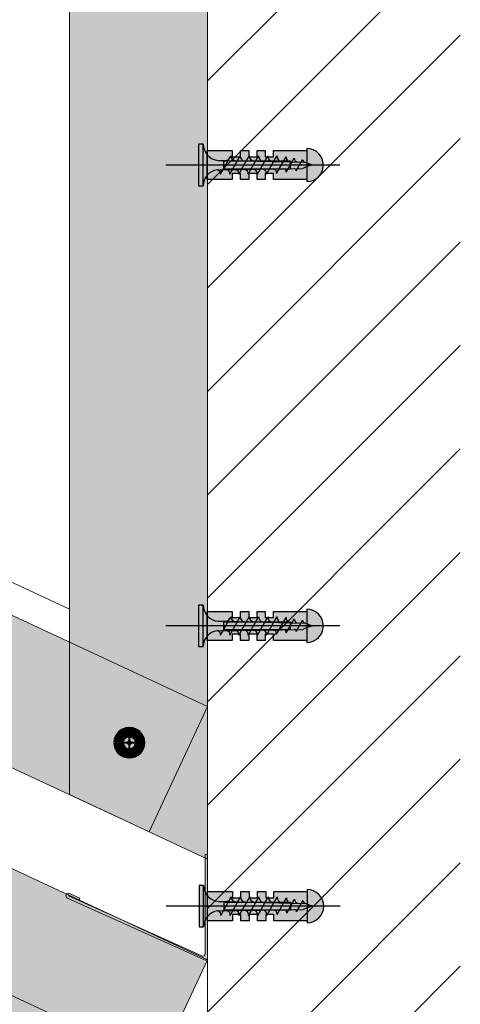
# Model space of a CAD drawing. Units: millimetres. Extents: x -6211 to 6001, y -1416 to 2089.
# Drawn here: x 54 to 149, y 1100 to 1314 of the extents above; entities that cross this region are included whole.
import ezdxf

# ---------------------------------------------------------------- set-up
doc = ezdxf.new("R2010")
doc.units = ezdxf.units.MM
for name, color, linetype in [('Auxiliares', 1, 'Continuous'), ('Perfileria', 5, 'Continuous'), ('Placas', 2, 'Continuous')]:
    doc.layers.add(name, color=color, linetype=linetype)

# ---------------------------------------------------------------- blocks, each defined once
blk = doc.blocks.new('A$C2CEB4F4B')
at = {"layer": 'Auxiliares'}
h = blk.add_hatch(color=253, dxfattribs=at)
h.dxf.hatch_style = 2
edge = h.paths.add_edge_path()
edge.add_arc((0, 0), 3, 0, 360)
edge = h.paths.add_edge_path(flags=16)
edge.add_arc((0, 0), 2.18, 0, 360)
edge = h.paths.add_edge_path(flags=0)
edge.add_arc((0, 0), 1.64, 0, 360)
blk.add_hatch(color=252, dxfattribs=at).paths.add_polyline_path([(0.75, 0, -0.414214), (0, 0.75, -0.414214), (-0.75, 0, -0.414214), (0, -0.75, -0.414214)])
at = {"layer": 'Auxiliares', "color": 252, "lineweight": 100, "const_width": 0.409}
for points in [[(0, 2.18), (0, 0.75, -0.414214), (-0.75, 0), (-2.18, 0)], [(2.18, 0), (0.75, 0, -0.414214), (0, 0.75), (0, 2.18)], [(-2.18, 0), (-0.75, 0, -0.414214), (0, -0.75), (0, -2.18)], [(0, -2.18), (0, -0.75, -0.414214), (0.75, 0), (2.18, 0)]]:
    blk.add_lwpolyline(points, format="xyb", dxfattribs=at)
at = {"layer": 'Auxiliares', "lineweight": 100}
for radius in [3, 2.18, 1.64]:
    blk.add_circle((0, 0), radius, dxfattribs=at)
blk = doc.blocks.new('TTPC25')
h = blk.add_hatch(color=254)
h.paths.add_polyline_path([(1, 4.5), (0, 4.5), (0, 0), (1, 0)])
h.paths.add_polyline_path([(1, 0), (0, 0), (0, -4.5), (1, -4.5)])
h.paths.add_polyline_path([(6.43, 1), (5.86, 1.01), (4.25, 1.01, -0.393479), (1, 4.5), (1, 0), (5.88, 0)])
h.paths.add_polyline_path([(5.88, 0), (1, 0), (1, -4.5, -0.372324), (3.99, -1.04, -0.073003), (4.12, -1.04), (5.3, -1.02)])
h.paths.add_polyline_path([(5.3, -1.02), (4.12, -1.04, -0.073003), (4.25, -1.07, -0.329949), (4.75, -2)], flags=17)
h.paths.add_polyline_path([(7.88, 0), (5.88, 0), (5.3, -1.02), (7.32, -0.99)])
h.paths.add_polyline_path([(7.32, -0.99), (6.05, -1.01, -0.398722), (6.75, -2)])
h.paths.add_polyline_path([(8.41, 0.95), (6.43, 1), (5.88, 0), (7.88, 0)])
h.paths.add_polyline_path([(7, 2), (6.43, 1), (8, 0.96, -0.405914)])
h.paths.add_polyline_path([(6.73, 1.52, -0.270955), (5.86, 1.01), (6.43, 1)])
h.paths.add_polyline_path([(9, 2), (8.41, 0.95), (10, 0.91, -0.396703)])
h.paths.add_polyline_path([(10.38, 0.9), (8.41, 0.95), (7.88, 0), (9.88, 0)])
h.paths.add_polyline_path([(9.88, 0), (7.88, 0), (7.32, -0.99), (9.34, -0.96)])
h.paths.add_polyline_path([(9.34, -0.96), (8, -0.98, -0.408487), (8.75, -2)])
h.paths.add_polyline_path([(11.35, -0.93), (10, -0.95, -0.400681), (10.75, -2)])
h.paths.add_polyline_path([(11.88, 0), (9.88, 0), (9.34, -0.96), (11.35, -0.93)])
h.paths.add_polyline_path([(12.36, 0.86), (10.38, 0.9), (9.88, 0), (11.88, 0)])
h.paths.add_polyline_path([(11, 2), (10.38, 0.9), (12, 0.86, -0.387716)])
h.paths.add_polyline_path([(13, 2), (12.36, 0.86), (14, 0.82, -0.378963)])
h.paths.add_polyline_path([(14.33, 0.81), (12.36, 0.86), (11.88, 0), (13.88, 0)])
h.paths.add_polyline_path([(13.88, 0), (11.88, 0), (11.35, -0.93), (13.37, -0.9)])
h.paths.add_polyline_path([(13.37, -0.9), (12, -0.92, -0.393099), (12.75, -2)])
h.paths.add_polyline_path([(15.39, -0.87), (14, -0.89, -0.385737), (14.75, -2)])
h.paths.add_polyline_path([(15.87, 0), (13.88, 0), (13.37, -0.9), (15.39, -0.87)])
h.paths.add_polyline_path([(16.3, 0.76), (14.33, 0.81), (13.88, 0), (15.87, 0)])
h.paths.add_polyline_path([(15, 2), (14.33, 0.81), (15.99, 0.77, -0.370449)])
h.paths.add_polyline_path([(17, 2), (16.3, 0.76), (17.99, 0.72, -0.362179)])
h.paths.add_polyline_path([(18.36, 0.72), (16.3, 0.76), (15.87, 0), (17.95, 0)])
h.paths.add_polyline_path([(17.95, 0), (15.87, 0), (15.39, -0.87), (17.48, -0.84)])
h.paths.add_polyline_path([(17.48, -0.84), (16.26, -0.85, -0.400678), (16.94, -1.8)])
h.paths.add_polyline_path([(19.88, 0), (17.95, 0), (17.48, -0.84), (19.43, -0.81)])
h.paths.add_polyline_path([(20.26, 0.67), (18.36, 0.72), (17.95, 0), (19.88, 0)])
h.paths.add_polyline_path([(18.97, 1.8), (18.36, 0.72), (19.86, 0.68, -0.367461)])
h.paths.add_polyline_path([(19.43, -0.81), (18.47, -0.82, -0.440331), (19.04, -1.51)])
h.paths.add_polyline_path([(21.89, 0), (19.88, 0), (19.43, -0.81), (20.73, -0.79, -0.056899), (20.83, -0.78), (21.46, -0.78)])
h.paths.add_polyline_path([(22.24, 0.62), (20.26, 0.67), (19.88, 0), (21.89, 0)])
h.paths.add_polyline_path([(20.74, 1.52), (20.26, 0.67), (21.49, 0.64, -0.383158)])
h.paths.add_polyline_path([(22.58, 1.22), (22.24, 0.62), (23.16, 0.6, -0.400517)])
h.paths.add_polyline_path([(23.19, 0.6, -0.011748), (23.16, 0.6), (22.24, 0.62), (21.89, 0), (25, 0, -0.056649)])
h.paths.add_polyline_path([(25, 0), (21.89, 0), (21.46, -0.78), (22.63, -0.76, -0.0979)])
h.paths.add_polyline_path([(21.46, -0.78), (20.83, -0.78, -0.422472), (21.19, -1.24)])
for p, q in [((0, 4.5), (0, -4.5)), ((1, 4.5), (0, 4.5)), ((1, -4.5), (1, 4.5)), ((4.25, 1.01), (5.86, 1.01)), ((4.75, -2), (7, 2)), ((6.75, -2), (9, 2)), ((8.75, -2), (11, 2)), ((10.75, -2), (13, 2)), ((12.75, -2), (15, 2)), ((14.75, -2), (17, 2)), ((16.94, -1.8), (18.97, 1.8)), ((19.04, -1.51), (20.74, 1.52)), ((21.19, -1.24), (22.58, 1.22)), ((0, -4.5), (1, -4.5))]:
    blk.add_line(p, q)
for points in [[(5.86, 1.01), (23.19, 0.6)], [(4.12, -1.04), (22.63, -0.76)]]:
    blk.add_lwpolyline(points)
for centre, radius, start, end in [((4.5, 4.5), 3.5, 180, 265.9144), ((5.86, 2.01), 1, 270, 330.6422), ((8.04, 1.99), 1.04, 179.6237, 267.9955), ((10.08, 1.99), 1.08, 179.2401, 265.7936), ((12.12, 1.98), 1.12, 178.8979, 263.6663), ((14.17, 1.97), 1.17, 178.5929, 261.6122), ((16.21, 1.96), 1.21, 178.3213, 259.6298), ((18.26, 1.96), 1.26, 178.0798, 257.7171), ((20.08, 1.77), 1.11, 178.2316, 258.9372), ((21.6, 1.5), 0.865, 178.7357, 262.5946), ((23.19, 1.22), 0.615, 180, 270), ((26.74, 8.25), 8.43, 245.1098, 258.079), ((4.5, -4.5), 3.5, 98.314, 180), ((4.06, -1.48), 0.45, 64.9109, 98.314), ((3.88, -1.88), 0.884, 351.8699, 64.9109), ((5.88, -1.88), 0.884, 351.8699, 78.8228), ((7.85, -1.87), 0.905, 351.8576, 80.7351), ((9.82, -1.87), 0.936, 351.8509, 79.191), ((11.79, -1.86), 0.967, 351.8554, 77.6943), ((13.76, -1.86), 0.999, 351.8696, 76.2435), ((16.11, -1.68), 0.843, 351.8509, 79.1906), ((18.44, -1.42), 0.603, 352.0107, 87.0721), ((20.79, -1.19), 0.41, 352.7402, 97.3772), ((25.73, -6.38), 6.42, 96.5373, 118.9032)]:
    blk.add_arc(centre, radius, start, end)
blk = doc.blocks.new('A$C743054BC')
h = blk.add_hatch(color=255)
h.paths.add_polyline_path([(3.57, 0.89), (17.98, 0.89), (17.98, 0), (21.6, 0), (21.6, 3.15), (14.4, 3.15), (14.4, 1.8), (12.6, 1.8), (12.6, 3.15), (10.8, 3.15), (10.8, 1.8), (9, 1.8), (9, 3.15), (7.2, 3.15), (7.2, 1.8), (5.4, 1.8), (5.4, 3.15), (0, 3.15), (0, 0), (3.57, 0)])
h.paths.add_polyline_path([(21.6, -3.15), (21.6, 0), (17.98, 0), (17.98, -0.89), (3.57, -0.89), (3.57, 0), (0, 0), (0, -3.15), (5.4, -3.15), (5.4, -1.8), (7.2, -1.8), (7.2, -3.15), (9, -3.15), (9, -1.8), (10.8, -1.8), (10.8, -3.15), (12.6, -3.15), (12.6, -1.8), (14.4, -1.8), (14.4, -3.15)])
h.paths.add_polyline_path([(21.6, -3.6, 0.414214), (25.2, 0), (21.6, 0)])
h.paths.add_polyline_path([(21.6, 3.6), (21.6, 0), (25.2, 0, 0.414214)])
blk.add_line((28.8, 0), (-9, 0))
blk.add_lwpolyline([(21.6, -3.15), (14.4, -3.15), (14.4, -1.8), (12.6, -1.8), (12.6, -3.15), (10.8, -3.15), (10.8, -1.8), (9, -1.8), (9, -3.15), (7.2, -3.15), (7.2, -1.8), (5.4, -1.8), (5.4, -3.15), (0, -3.15), (0, 3.15), (5.4, 3.15), (5.4, 1.8), (7.2, 1.8), (7.2, 3.15), (9, 3.15), (9, 1.8), (10.8, 1.8), (10.8, 3.15), (12.6, 3.15), (12.6, 1.8), (14.4, 1.8), (14.4, 3.15), (21.6, 3.15)])
blk.add_lwpolyline([(21.6, 3.6), (21.6, -3.6, 1)], format="xyb", close=True)
blk.add_lwpolyline([(17.98, 0), (17.98, -0.89), (3.57, -0.89), (3.57, 0), (3.57, 0.89), (17.98, 0.89)], close=True)

msp = doc.modelspace()

# ---------------------------------------------------------------- hatches: boundary and pattern name
at = {"layer": 'Auxiliares', "lineweight": 0}
h = msp.add_hatch(dxfattribs=at)
h.set_pattern_fill('ANSI31', color=256, scale=5, style=0)
h.set_pattern_definition([(45, (0, 824.591), (-11.22532, 11.22532), [])])
h.paths.add_polyline_path([(149.212, 969.466), (149.212, 1639.385), (94.35, 1639.385), (94.35, 969.466)])
at = {"layer": 'Perfileria', "lineweight": 0}
for points in [[(64.349, 1598.042), (64.318, 1145.738), (94.35, 1131.734), (94.35, 1628.042), (-905.65, 1628.042), (-905.65, 1598.042)], [(81.671, 1137.646), (-905.65, 1598.042), (-892.972, 1625.231), (94.35, 1164.836)]]:
    msp.add_hatch(color=251, dxfattribs=at).paths.add_polyline_path(points)
h = msp.add_hatch(color=252, dxfattribs=at)
h.dxf.hatch_style = 1
h.paths.add_polyline_path([(66.354, 1122.78), (66.58, 1123.281), (64.346, 1124.287, 1), (63.894, 1123.284), (93.644, 1109.887, 0.5443255), (94.35, 1110.343), (94.35, 1132.733), (93.8, 1132.733), (93.8, 1111.194, -0.5443255), (93.094, 1110.738)])
at = {"layer": 'Placas', "lineweight": 0}
for points in [[(94.35, 1109.887), (83.784, 1087.23), (-916.988, 1553.901), (-906.422, 1576.559), (-680.829, 1471.359)], [(71.928, 1092.759), (61.362, 1070.101), (-927.553, 1531.243), (-916.988, 1553.901), (-691.394, 1448.701)]]:
    msp.add_hatch(color=230, dxfattribs=at).paths.add_polyline_path(points)

# ---------------------------------------------------------------- linework, layer by layer
at = {"lineweight": 0}
msp.add_line((94.35, 969.687), (94.35, 1658.342), dxfattribs=at)
at = {"layer": 'Perfileria', "lineweight": 0}
msp.add_lwpolyline([(64.349, 1598.042), (64.318, 1145.738), (94.35, 1131.734), (94.35, 1628.042), (-905.65, 1628.042), (-905.65, 1598.042), (64.349, 1598.042)], close=True, dxfattribs=at)
for points in [[(81.671, 1137.646), (-905.65, 1598.042), (-892.972, 1625.231), (94.35, 1164.836), (81.671, 1137.646)], [(-819.305, 1598.042), (64.321, 1186)]]:
    msp.add_lwpolyline(points, dxfattribs=at)
msp.add_lwpolyline([(66.354, 1122.78), (66.58, 1123.281), (64.346, 1124.287, 1), (63.894, 1123.284), (93.644, 1109.887, 0.5443255), (94.35, 1110.343), (94.35, 1132.733), (93.8, 1132.733), (93.8, 1111.194, -0.5443255), (93.094, 1110.738), (64.12, 1123.785)], format="xyb", dxfattribs=at)
at = {"layer": 'Placas', "lineweight": 0}
for points in [[(94.35, 1109.887), (83.784, 1087.23), (-916.988, 1553.901), (-906.422, 1576.559), (-680.829, 1471.359), (94.35, 1109.887)], [(71.928, 1092.759), (61.362, 1070.101), (-927.553, 1531.243), (-916.988, 1553.901), (-691.394, 1448.701), (71.928, 1092.759)]]:
    msp.add_lwpolyline(points, dxfattribs=at)

# ---------------------------------------------------------------- block references
at = {"layer": 'Auxiliares', "lineweight": 0}
for name, p in [('TTPC25', (92.392, 1282.357)), ('A$C743054BC', (94.267, 1282.357)), ('A$C743054BC', (94.267, 1182.357)), ('TTPC25', (92.392, 1182.357)), ('TTPC25', (92.474, 1121.538)), ('A$C743054BC', (94.35, 1121.538))]:
    msp.add_blockref(name, p, dxfattribs=at)
at = {"layer": 'Perfileria', "lineweight": 0, "xscale": -1, "rotation": 180}
msp.add_blockref('A$C2CEB4F4B', (77.349, 1156.994), dxfattribs=at)

doc.saveas('drawing.dxf')
